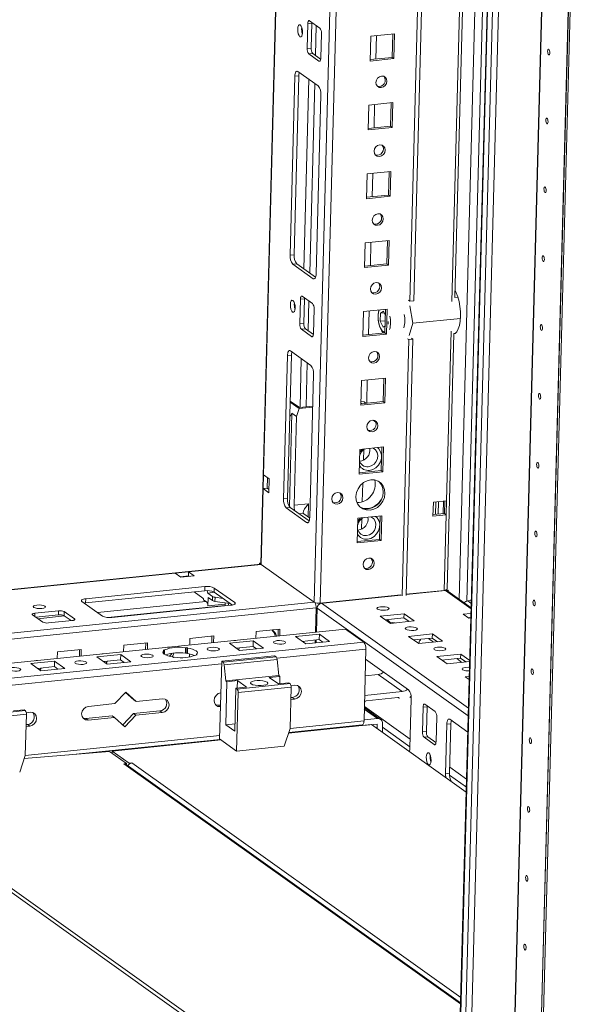
# Model space of a CAD drawing. Units: millimetres. Extents: x 54 to 5100, y -2 to 3779.
# Drawn here: x 3698 to 3897, y 1035 to 1376 of the extents above; entities that cross this region are included whole.
import ezdxf

# ---------------------------------------------------------------- set-up
doc = ezdxf.new("R2010")
doc.units = ezdxf.units.MM

msp = doc.modelspace()

# ---------------------------------------------------------------- linework, layer by layer
at = {"color": 7, "linetype": 'Continuous', "lineweight": 15}
for p, q in [((3823.727, 2756.216), (3781.966, 1187.418)), ((3895.74, 2704.113), (3847.432, 889.401)), ((3875.472, 882.792), (3923.789, 2697.844)), ((3923.793, 2697.841), (3875.476, 882.79)), ((3924.384, 2697.42), (3876.067, 882.369)), ((3833.714, 1278.55), (3847.98, 1814.468)), ((3849.358, 1814.608), (3835.092, 1278.691)), ((3798.047, 1366.16), (3798.276, 1374.758)), ((3798.276, 1374.758), (3799.654, 1374.898)), ((3798.904, 1375.77), (3802.446, 1373.246)), ((3799.654, 1374.898), (3799.425, 1366.301)), ((3802.999, 1371.393), (3802.77, 1362.795)), ((3819.899, 1361.816), (3820.128, 1370.414)), ((3820.128, 1370.414), (3828.399, 1371.257)), ((3821.895, 1362.501), (3822.111, 1370.616)), ((3827.579, 1363.08), (3827.795, 1371.196)), ((3828.399, 1371.257), (3828.17, 1362.659)), ((3799.425, 1366.301), (3798.047, 1366.16)), ((3798.599, 1364.307), (3799.978, 1364.447)), ((3802.141, 1361.783), (3798.599, 1364.307)), ((3799.978, 1364.447), (3802.745, 1362.475)), ((3828.17, 1362.659), (3819.899, 1361.816)), ((3819.912, 1362.299), (3827.579, 1363.08)), ((3828.17, 1362.659), (3827.579, 1363.08)), ((3792.128, 1294.452), (3793.781, 1356.546)), ((3795.159, 1356.686), (3793.506, 1294.593)), ((3793.781, 1356.546), (3795.159, 1356.686)), ((3794.828, 1358.233), (3801.912, 1353.185)), ((3802.833, 1350.096), (3801.18, 1288.002)), ((3819.264, 1337.934), (3819.492, 1346.532)), ((3819.492, 1346.532), (3827.763, 1347.375)), ((3821.259, 1338.618), (3821.475, 1346.734)), ((3826.944, 1339.198), (3827.16, 1347.313)), ((3827.763, 1347.375), (3827.534, 1338.777)), ((3827.534, 1338.777), (3819.264, 1337.934)), ((3819.276, 1338.416), (3826.944, 1339.198)), ((3827.534, 1338.777), (3826.944, 1339.198)), ((3818.628, 1314.052), (3818.857, 1322.649)), ((3818.857, 1322.649), (3827.127, 1323.493)), ((3820.623, 1314.736), (3820.839, 1322.852)), ((3826.308, 1315.316), (3826.524, 1323.431)), ((3827.127, 1323.493), (3826.898, 1314.895)), ((3826.898, 1314.895), (3818.628, 1314.052)), ((3818.641, 1314.534), (3826.308, 1315.316)), ((3826.898, 1314.895), (3826.308, 1315.316)), ((3817.992, 1290.17), (3818.221, 1298.767)), ((3818.221, 1298.767), (3826.491, 1299.61)), ((3819.988, 1290.854), (3820.204, 1298.969)), ((3825.672, 1291.433), (3825.888, 1299.549)), ((3826.491, 1299.61), (3826.263, 1291.013)), ((3792.128, 1294.452), (3793.506, 1294.593)), ((3793.048, 1291.363), (3794.426, 1291.503)), ((3800.132, 1286.315), (3793.048, 1291.363)), ((3794.426, 1291.503), (3800.991, 1286.826)), ((3826.263, 1291.013), (3817.992, 1290.17)), ((3818.005, 1290.652), (3825.672, 1291.433)), ((3826.263, 1291.013), (3825.672, 1291.433)), ((3795.504, 1270.631), (3795.733, 1279.229)), ((3795.733, 1279.229), (3797.111, 1279.369)), ((3796.361, 1280.241), (3799.903, 1277.717)), ((3797.111, 1279.369), (3796.882, 1270.772)), ((3833.271, 1278.866), (3833.714, 1278.55)), ((3833.714, 1278.55), (3835.092, 1278.691)), ((3800.456, 1275.864), (3800.227, 1267.266)), ((3817.356, 1266.287), (3817.585, 1274.885)), ((3817.585, 1274.885), (3825.856, 1275.728)), ((3819.352, 1266.972), (3819.568, 1275.087)), ((3823.441, 1271.545), (3823.515, 1274.314)), ((3823.515, 1274.314), (3824.54, 1274.994)), ((3823.515, 1274.314), (3824.791, 1274.444)), ((3824.54, 1274.994), (3825.196, 1273.553)), ((3825.036, 1267.551), (3825.252, 1275.667)), ((3825.856, 1275.728), (3825.627, 1267.13)), ((3796.882, 1270.772), (3795.504, 1270.631)), ((3823.441, 1271.545), (3825.147, 1271.719)), ((3824.392, 1269.457), (3823.441, 1271.545)), ((3796.056, 1268.778), (3797.435, 1268.918)), ((3799.598, 1266.254), (3796.056, 1268.778)), ((3797.435, 1268.918), (3800.202, 1266.946)), ((3825.627, 1267.13), (3817.356, 1266.287)), ((3817.369, 1266.77), (3825.036, 1267.551)), ((3825.1, 1269.926), (3824.392, 1269.457)), ((3825.627, 1267.13), (3825.036, 1267.551)), ((3830.993, 1176.334), (3833.358, 1265.176)), ((3834.736, 1265.317), (3832.371, 1176.475)), ((3833.358, 1265.176), (3832.915, 1265.492)), ((3833.358, 1265.176), (3834.736, 1265.317)), ((3834.293, 1265.632), (3834.736, 1265.317)), ((3792.247, 1261.271), (3799.331, 1256.223)), ((3789.877, 1209.909), (3791.2, 1259.584)), ((3792.578, 1259.724), (3791.2, 1259.584)), ((3792.578, 1259.724), (3791.256, 1210.049)), ((3800.252, 1253.134), (3798.929, 1203.459)), ((3816.721, 1242.405), (3816.949, 1251.003)), ((3816.949, 1251.003), (3825.22, 1251.846)), ((3818.716, 1243.089), (3818.932, 1251.205)), ((3824.401, 1243.669), (3824.617, 1251.784)), ((3825.22, 1251.846), (3824.991, 1243.248)), ((3792.147, 1243.521), (3795.323, 1241.257)), ((3795.389, 1241.585), (3792.156, 1243.888)), ((3824.991, 1243.248), (3816.721, 1242.405)), ((3816.733, 1242.887), (3824.401, 1243.669)), ((3817.837, 1243.552), (3816.755, 1243.706)), ((3818.516, 1243.069), (3817.837, 1243.552)), ((3824.991, 1243.248), (3824.401, 1243.669)), ((3795.323, 1241.257), (3794.334, 1238.539)), ((3799.948, 1241.729), (3795.323, 1241.257)), ((3799.957, 1242.05), (3795.389, 1241.585)), ((3791.897, 1207.26), (3792.76, 1239.661)), ((3792.76, 1239.661), (3792.009, 1238.336)), ((3792.76, 1239.661), (3794.334, 1238.539)), ((3794.334, 1238.539), (3793.514, 1207.729)), ((3820.977, 1237.198), (3821.859, 1236.57)), ((3816.085, 1218.523), (3816.314, 1227.12)), ((3816.314, 1227.12), (3824.584, 1227.964)), ((3823.765, 1219.787), (3823.981, 1227.902)), ((3824.584, 1227.964), (3824.355, 1219.366)), ((3824.355, 1219.366), (3816.085, 1218.523)), ((3816.098, 1219.005), (3823.765, 1219.787)), ((3824.355, 1219.366), (3823.765, 1219.787)), ((3782.794, 1213.496), (3782.921, 1218.272)), ((3782.921, 1218.272), (3784.889, 1216.87)), ((3784.173, 1213.636), (3784.27, 1217.311)), ((3784.889, 1216.87), (3784.762, 1212.094)), ((3782.095, 1187.225), (3782.794, 1213.496)), ((3784.173, 1213.636), (3782.794, 1213.496)), ((3784.762, 1212.094), (3782.794, 1213.496)), ((3784.173, 1213.636), (3784.791, 1213.195)), ((3789.877, 1209.909), (3791.256, 1210.049)), ((3806.615, 1210.281), (3806.596, 1209.589)), ((3809.848, 1211.234), (3809.822, 1210.256)), ((3841.852, 1208.764), (3846.447, 1209.233)), ((3845.332, 1209.119), (3845.218, 1204.825)), ((3845.844, 1209.171), (3845.729, 1204.877)), ((3846.447, 1209.233), (3846.32, 1204.456)), ((3790.798, 1206.82), (3792.176, 1206.96)), ((3797.882, 1201.772), (3790.798, 1206.82)), ((3792.176, 1206.96), (3798.74, 1202.283)), ((3793.514, 1207.729), (3798.568, 1208.244)), ((3841.725, 1203.988), (3841.852, 1208.764)), ((3842.719, 1208.853), (3842.605, 1204.558)), ((3843.524, 1204.652), (3843.638, 1208.946)), ((3796.928, 1204.733), (3798.923, 1203.312)), ((3815.449, 1194.641), (3815.678, 1203.238)), ((3815.678, 1203.238), (3823.948, 1204.081)), ((3823.129, 1195.904), (3823.345, 1204.02)), ((3823.948, 1204.081), (3823.72, 1195.484)), ((3846.32, 1204.456), (3841.725, 1203.988)), ((3841.738, 1204.47), (3845.729, 1204.877)), ((3846.32, 1204.456), (3845.62, 1178.186)), ((3845.729, 1204.877), (3846.32, 1204.456)), ((3823.72, 1195.484), (3815.449, 1194.641)), ((3815.462, 1195.123), (3823.129, 1195.904)), ((3823.72, 1195.484), (3823.129, 1195.904)), ((3781.963, 1187.296), (3538.376, 1162.466)), ((3781.525, 1187.251), (3781.536, 1187.681)), ((3781.974, 1187.726), (3781.536, 1187.681)), ((3781.536, 1187.681), (3781.972, 1187.371)), ((3782.016, 1187.295), (3781.963, 1187.296)), ((3782.095, 1187.225), (3800.514, 1174.101)), ((3549.214, 1163.487), (3752.301, 1184.188)), ((3752.301, 1184.188), (3756.895, 1184.657)), ((3754.268, 1182.786), (3752.301, 1184.188)), ((3754.055, 1182.938), (3756.857, 1183.224)), ((3758.863, 1183.254), (3754.268, 1182.786)), ((3756.857, 1183.224), (3756.895, 1184.657)), ((3757.07, 1183.072), (3756.857, 1183.224)), ((3756.895, 1184.657), (3758.863, 1183.254)), ((3721.209, 1175.281), (3762.562, 1179.496)), ((3762.524, 1178.063), (3762.562, 1179.496)), ((3765.843, 1179.029), (3765.805, 1177.596)), ((3765.843, 1179.029), (3772.927, 1173.981)), ((3832.378, 1176.756), (3847.189, 1178.266)), ((3762.524, 1178.063), (3721.171, 1173.848)), ((3721.209, 1175.281), (3721.171, 1173.848)), ((3758.892, 1177.693), (3761.898, 1175.551)), ((3762.082, 1174.933), (3763.263, 1174.092)), ((3763.548, 1177.295), (3763.308, 1178.101)), ((3763.548, 1177.295), (3765.892, 1177.534)), ((3765.262, 1176.074), (3763.548, 1177.295)), ((3763.631, 1172.856), (3763.707, 1175.722)), ((3763.707, 1175.722), (3765.224, 1174.641)), ((3765.224, 1174.641), (3765.262, 1176.074)), ((3772.094, 1173.115), (3765.805, 1177.596)), ((3766.068, 1174.382), (3766.106, 1175.815)), ((3768.827, 1175.443), (3766.106, 1175.815)), ((3802.614, 1173.802), (3830.55, 1176.65)), ((3803.013, 1173.763), (3830.648, 1176.579)), ((3803.611, 1173.823), (3830.648, 1176.579)), ((3832.378, 1176.756), (3846.02, 1178.146)), ((3832.381, 1176.836), (3845.62, 1178.186)), ((3854.96, 1172.183), (3846.908, 1177.921)), ((3726.98, 1169.298), (3719.896, 1174.346)), ((3771.614, 1173.046), (3730.261, 1168.831)), ((3763.631, 1172.856), (3769.65, 1173.47)), ((3766.068, 1174.382), (3771.325, 1173.663)), ((3769.65, 1173.47), (3769.633, 1172.844)), ((3769.661, 1173.891), (3769.65, 1173.47)), ((3800.95, 1163.693), (3801.174, 1172.131)), ((3801.28, 1163.726), (3801.502, 1172.084)), ((3803.283, 1173.87), (3803.611, 1173.823)), ((3853.786, 1174.575), (3855.027, 1174.701)), ((3706.304, 1167.19), (3702.762, 1169.714)), ((3703.55, 1170.275), (3711.82, 1171.118)), ((3711.782, 1169.685), (3703.926, 1168.885)), ((3711.82, 1171.118), (3711.782, 1169.685)), ((3713.789, 1170.838), (3713.751, 1169.405)), ((3716.129, 1167.711), (3713.751, 1169.405)), ((3713.789, 1170.838), (3717.331, 1168.314)), ((3831.666, 1170.112), (3823.395, 1169.269)), ((3823.395, 1169.269), (3826.938, 1166.745)), ((3831.628, 1168.679), (3825.15, 1168.019)), ((3826.133, 1167.765), (3825.802, 1168.085)), ((3831.628, 1168.679), (3831.666, 1170.112)), ((3833.415, 1167.405), (3831.628, 1168.679)), ((3835.208, 1167.588), (3831.666, 1170.112)), ((3854.908, 1170.237), (3852.248, 1169.966)), ((3852.248, 1169.966), (3854.216, 1168.564)), ((3854.87, 1168.804), (3854.003, 1168.716)), ((3854.467, 1168.646), (3854.147, 1168.613)), ((3854.216, 1168.564), (3854.865, 1168.63)), ((3854.467, 1168.646), (3854.323, 1168.748)), ((3854.618, 1168.605), (3854.467, 1168.646)), ((3553.197, 1138.438), (3811.42, 1164.76)), ((3716.543, 1167.753), (3708.273, 1166.91)), ((3780.335, 1163.909), (3788.606, 1164.752)), ((3787.941, 1162.367), (3788.003, 1164.691)), ((3788.606, 1164.752), (3788.544, 1162.428)), ((3811.42, 1164.76), (3817.713, 1160.276)), ((3826.122, 1167.326), (3826.133, 1167.765)), ((3826.783, 1167.19), (3826.133, 1167.765)), ((3828.626, 1166.917), (3826.783, 1167.19)), ((3826.938, 1166.745), (3835.208, 1167.588)), ((3757.3, 1159.243), (3757.362, 1161.568)), ((3757.362, 1161.568), (3765.632, 1162.411)), ((3764.967, 1160.025), (3765.029, 1162.349)), ((3765.632, 1162.411), (3765.57, 1160.086)), ((3780.273, 1161.585), (3780.335, 1163.909)), ((3794.025, 1162.185), (3802.295, 1163.029)), ((3797.567, 1159.662), (3794.025, 1162.185)), ((3802.295, 1163.029), (3802.245, 1161.118)), ((3802.295, 1163.029), (3805.838, 1160.505)), ((3841.505, 1163.101), (3833.235, 1162.258)), ((3833.235, 1162.258), (3836.777, 1159.734)), ((3841.467, 1161.668), (3834.989, 1161.008)), ((3837.429, 1160.91), (3837.439, 1161.257)), ((3841.467, 1161.668), (3841.505, 1163.101)), ((3843.255, 1160.394), (3841.467, 1161.668)), ((3845.047, 1160.577), (3841.505, 1163.101)), ((3817.713, 1160.276), (3559.49, 1133.954)), ((3711.415, 1156.884), (3719.685, 1157.727)), ((3719.685, 1157.727), (3719.623, 1155.403)), ((3734.326, 1156.901), (3734.388, 1159.226)), ((3734.388, 1159.226), (3742.659, 1160.069)), ((3741.994, 1157.683), (3742.055, 1160.007)), ((3742.659, 1160.069), (3742.597, 1157.745)), ((3755.86, 1158.295), (3755.809, 1156.385)), ((3755.86, 1158.295), (3756.348, 1158.345)), ((3756.297, 1156.434), (3756.348, 1158.345)), ((3756.348, 1158.345), (3756.557, 1158.196)), ((3756.507, 1156.285), (3756.557, 1158.196)), ((3771.051, 1159.844), (3779.322, 1160.687)), ((3774.593, 1157.32), (3771.051, 1159.844)), ((3773.391, 1158.177), (3779.271, 1158.776)), ((3773.617, 1158.015), (3773.777, 1158.216)), ((3782.864, 1158.163), (3774.593, 1157.32)), ((3779.322, 1160.687), (3779.271, 1158.776)), ((3779.271, 1158.776), (3780.474, 1157.919)), ((3779.322, 1160.687), (3782.864, 1158.163)), ((3780.175, 1157.889), (3780.181, 1158.127)), ((3796.364, 1160.519), (3802.245, 1161.118)), ((3805.838, 1160.505), (3797.567, 1159.662)), ((3800.851, 1159.996), (3800.877, 1160.979)), ((3801.182, 1160.03), (3801.208, 1161.012)), ((3802.245, 1161.118), (3803.447, 1160.261)), ((3817.792, 1132.974), (3818.453, 1157.792)), ((3835.141, 1161.023), (3835.138, 1160.901)), ((3836.777, 1159.734), (3845.047, 1160.577)), ((3836.94, 1159.75), (3836.957, 1160.386)), ((3711.353, 1154.56), (3711.415, 1156.884)), ((3719.02, 1155.341), (3719.082, 1157.666)), ((3725.104, 1155.16), (3733.375, 1156.003)), ((3728.646, 1152.636), (3725.104, 1155.16)), ((3733.375, 1156.003), (3733.324, 1154.093)), ((3733.375, 1156.003), (3736.917, 1153.479)), ((3748.078, 1157.502), (3748.566, 1157.552)), ((3748.287, 1157.353), (3748.078, 1157.502)), ((3748.287, 1157.353), (3748.258, 1156.274)), ((3748.526, 1156.061), (3748.566, 1157.552)), ((3751.62, 1154.978), (3751.411, 1155.127)), ((3752.108, 1155.028), (3751.62, 1154.978)), ((3756.297, 1156.434), (3755.809, 1156.385)), ((3756.507, 1156.285), (3756.297, 1156.434)), ((3757.189, 1155.089), (3757.218, 1156.15)), ((3759.89, 1155.821), (3759.402, 1155.771)), ((3759.681, 1155.97), (3759.677, 1155.799)), ((3759.681, 1155.97), (3759.89, 1155.821)), ((3786.775, 1155.525), (3768.396, 1153.652)), ((3787.279, 1155.166), (3768.9, 1153.293)), ((3786.775, 1155.525), (3787.279, 1155.166)), ((3833.232, 1143.732), (3818.361, 1154.329)), ((3851.344, 1156.09), (3843.074, 1155.247)), ((3843.074, 1155.247), (3846.616, 1152.723)), ((3851.306, 1154.657), (3844.828, 1153.997)), ((3851.306, 1154.657), (3851.344, 1156.09)), ((3853.094, 1153.383), (3851.306, 1154.657)), ((3854.472, 1153.861), (3851.344, 1156.09)), ((3702.131, 1152.818), (3710.401, 1153.661)), ((3705.673, 1150.294), (3702.131, 1152.818)), ((3704.47, 1151.151), (3710.35, 1151.751)), ((3704.697, 1150.99), (3704.856, 1151.191)), ((3713.943, 1151.137), (3705.673, 1150.294)), ((3710.401, 1153.661), (3710.35, 1151.751)), ((3710.35, 1151.751), (3711.553, 1150.894)), ((3710.401, 1153.661), (3713.943, 1151.137)), ((3711.254, 1150.863), (3711.261, 1151.102)), ((3727.444, 1153.493), (3733.324, 1154.093)), ((3727.67, 1153.332), (3727.83, 1153.532)), ((3736.917, 1153.479), (3728.646, 1152.636)), ((3733.324, 1154.093), (3734.527, 1153.235)), ((3734.228, 1153.205), (3734.234, 1153.444)), ((3768.396, 1153.652), (3767.678, 1126.665)), ((3768.396, 1153.652), (3768.9, 1153.293)), ((3769.256, 1152.374), (3787.635, 1154.247)), ((3769.256, 1152.374), (3769.818, 1146.798)), ((3787.635, 1154.247), (3788.197, 1148.672)), ((3846.616, 1152.723), (3854.463, 1153.523)), ((3788.197, 1148.672), (3769.818, 1146.798)), ((3784.915, 1148.017), (3788.59, 1148.391)), ((3788.063, 1145.773), (3784.915, 1148.017)), ((3788.197, 1148.672), (3788.59, 1148.391)), ((3788.59, 1148.391), (3788.522, 1145.82)), ((3822.655, 1149.052), (3818.208, 1148.598)), ((3830.999, 1143.106), (3822.655, 1149.052)), ((3854.326, 1148.38), (3852.913, 1148.236)), ((3852.913, 1148.236), (3854.296, 1147.25)), ((3770.212, 1146.518), (3769.815, 1131.615)), ((3770.212, 1146.518), (3769.818, 1146.798)), ((3770.212, 1146.518), (3773.887, 1146.892)), ((3772.963, 1129.372), (3773.36, 1144.274)), ((3777.036, 1144.649), (3773.36, 1144.274)), ((3773.754, 1143.994), (3773.36, 1144.274)), ((3792.133, 1145.867), (3773.754, 1143.994)), ((3773.887, 1146.892), (3773.819, 1144.321)), ((3777.036, 1144.649), (3773.887, 1146.892)), ((3774.122, 1142.758), (3792.501, 1144.632)), ((3791.739, 1146.148), (3788.063, 1145.773)), ((3791.739, 1146.148), (3792.133, 1145.867)), ((3792.501, 1144.632), (3792.119, 1130.302)), ((3792.46, 1145.149), (3793.834, 1145.289)), ((3731.346, 1138.919), (3735.117, 1142.876)), ((3737.911, 1140.229), (3735.043, 1142.798)), ((3735.117, 1142.876), (3738.698, 1139.668)), ((3774.122, 1142.758), (3773.581, 1122.458)), ((3792.405, 1141.021), (3792.92, 1141.073)), ((3793.707, 1140.512), (3792.92, 1141.073)), ((3830.999, 1143.106), (3818.027, 1141.784)), ((3818.542, 1139.931), (3829.569, 1141.055)), ((3833.729, 1141.04), (3834.118, 1141.472)), ((3722.157, 1137.982), (3731.346, 1138.919)), ((3738.698, 1139.668), (3737.911, 1140.229)), ((3738.698, 1139.668), (3747.887, 1140.605)), ((3767.19, 1138.45), (3767.994, 1138.532)), ((3767.19, 1138.45), (3767.977, 1137.889)), ((3793.707, 1140.512), (3792.387, 1140.378)), ((3823.559, 1133.476), (3817.913, 1137.499)), ((3833.694, 1123.448), (3834.152, 1140.643)), ((3838.284, 1137.698), (3838.056, 1129.101)), ((3838.284, 1137.698), (3839.663, 1137.839)), ((3842.455, 1136.187), (3838.913, 1138.711)), ((3839.663, 1137.839), (3839.434, 1129.241)), ((3700.238, 1136.5), (3681.859, 1134.627)), ((3682.228, 1133.391), (3700.606, 1135.264)), ((3699.845, 1136.78), (3696.169, 1136.406)), ((3699.845, 1136.78), (3700.238, 1136.5)), ((3700.606, 1135.264), (3700.225, 1120.935)), ((3700.566, 1135.781), (3701.94, 1135.921)), ((3721.242, 1133.767), (3730.432, 1134.703)), ((3731.219, 1134.142), (3722.03, 1133.206)), ((3731.219, 1134.142), (3730.432, 1134.703)), ((3734.799, 1130.935), (3731.219, 1134.142)), ((3734.086, 1131.574), (3737.783, 1135.453)), ((3738.571, 1134.892), (3734.799, 1130.935)), ((3737.783, 1135.453), (3746.973, 1136.389)), ((3738.571, 1134.892), (3737.783, 1135.453)), ((3747.76, 1135.829), (3738.571, 1134.892)), ((3747.76, 1135.829), (3746.973, 1136.389)), ((3842.778, 1125.736), (3843.007, 1134.333)), ((3701.813, 1131.145), (3700.493, 1131.01)), ((3700.51, 1131.653), (3701.026, 1131.706)), ((3701.813, 1131.145), (3701.026, 1131.706)), ((3721.242, 1133.767), (3722.03, 1133.206)), ((3773.032, 1131.943), (3769.815, 1131.615)), ((3769.815, 1131.615), (3772.963, 1129.372)), ((3791.601, 1128.705), (3820.442, 1131.645)), ((3791.676, 1128.935), (3817.205, 1131.538)), ((3813.817, 1131.192), (3814.09, 1130.997)), ((3815.195, 1131.333), (3815.469, 1131.138)), ((3817.089, 1131.526), (3817.357, 1131.335)), ((3817.357, 1131.335), (3822.393, 1131.848)), ((3817.364, 1131.6), (3817.357, 1131.335)), ((3817.801, 1133.285), (3822.443, 1133.759)), ((3818.978, 1131.5), (3818.984, 1131.496)), ((3820.357, 1131.641), (3820.362, 1131.637)), ((3820.442, 1131.645), (3853.258, 1108.261)), ((3822.36, 1130.278), (3822.402, 1131.84)), ((3824.159, 1128.996), (3824.239, 1132.027)), ((3846.549, 1131.809), (3846.092, 1114.614)), ((3847.928, 1131.95), (3846.549, 1131.809)), ((3847.928, 1131.95), (3847.47, 1114.755)), ((3853.812, 1129.068), (3847.597, 1133.496)), ((3790.122, 1124.144), (3792.119, 1130.302)), ((3838.056, 1129.101), (3839.434, 1129.241)), ((3838.608, 1127.247), (3839.986, 1127.388)), ((3838.608, 1127.247), (3842.15, 1124.723)), ((3839.986, 1127.388), (3842.754, 1125.416)), ((3715.642, 1121.185), (3767.894, 1126.511)), ((3730.385, 1122.465), (3768.167, 1126.316)), ((3767.678, 1126.665), (3773.581, 1122.458)), ((3773.581, 1122.458), (3790.122, 1124.144)), ((3698.357, 1115.175), (3700.225, 1120.935)), ((3699.874, 1119.852), (3729.489, 1122.355)), ((3729.489, 1122.355), (3735.393, 1118.148)), ((3730.385, 1122.465), (3730.366, 1121.731)), ((3736.289, 1118.258), (3730.385, 1122.465)), ((3735.393, 1118.148), (3734.465, 1118.07)), ((3851.313, 1035.176), (3735.28, 1117.855)), ((3735.393, 1118.148), (3735.377, 1117.786)), ((3736.279, 1117.888), (3736.289, 1118.258)), ((3737.217, 1118.353), (3736.289, 1118.258)), ((3849.448, 965.14), (3639.487, 1114.748)), ((3846.092, 1114.614), (3847.47, 1114.755)), ((3849.41, 963.689), (3639.426, 1113.313))]:
    msp.add_line(p, q, dxfattribs=at)
at = {"color": 8, "linetype": 'Continuous', "lineweight": 15}
for p, q in [((3782.921, 1218.272), (3823.859, 2756.122)), ((3842.278, 2742.997), (3800.514, 1174.101)), ((3802.614, 1173.802), (3844.347, 2741.523)), ((3853.484, 1174.518), (3894.251, 2705.964)), ((3847.561, 889.208), (3895.872, 2704.019)), ((3862.646, 1817.772), (3848.289, 1278.417)), ((3865.77, 1508.458), (3852.331, 1003.603)), ((3854.471, 1004.822), (3867.837, 1506.895)), ((3882.355, 1491.112), (3869.589, 1011.582)), ((3882.509, 1491.947), (3869.72, 1011.55)), ((3800.938, 1363.763), (3801.214, 1374.125)), ((3802.141, 1361.783), (3802.506, 1361.82)), ((3796.86, 1289.769), (3798.611, 1355.538)), ((3798.929, 1288.295), (3800.68, 1354.064)), ((3800.132, 1286.315), (3800.74, 1286.377)), ((3798.395, 1268.234), (3798.671, 1278.596)), ((3825.172, 1275.658), (3825.249, 1275.535)), ((3848.013, 1268.057), (3846.447, 1209.233)), ((3799.598, 1266.254), (3799.963, 1266.291)), ((3795.578, 1241.604), (3796.03, 1258.576)), ((3797.692, 1241.819), (3798.098, 1257.102)), ((3817.684, 1227.046), (3817.585, 1223.337)), ((3784.321, 1217.275), (3784.223, 1213.6)), ((3817.375, 1215.423), (3817.202, 1208.928)), ((3798.568, 1208.244), (3798.446, 1203.652)), ((3796.77, 1204.877), (3795.308, 1204.728)), ((3817.048, 1203.164), (3816.95, 1199.455)), ((3797.882, 1201.772), (3798.49, 1201.834)), ((3756.895, 1184.657), (3782.095, 1187.225)), ((3756.935, 1183.168), (3754.133, 1182.883)), ((3846.02, 1178.146), (3854.949, 1171.784)), ((3800.514, 1174.101), (3537.974, 1147.339)), ((3539.069, 1145.413), (3801.174, 1172.131)), ((3725.3, 1170.495), (3762.928, 1174.33)), ((3728.834, 1168.818), (3769.637, 1172.977)), ((3772.927, 1173.981), (3772.912, 1173.391)), ((3801.502, 1172.084), (3853.962, 1134.704)), ((3854.034, 1137.408), (3803.013, 1173.763)), ((3855, 1173.71), (3853.786, 1174.575)), ((3703.521, 1169.173), (3703.55, 1170.275)), ((3704.624, 1168.387), (3713.859, 1169.328)), ((3717.331, 1168.314), (3717.322, 1167.96)), ((3840.15, 1161.534), (3841.938, 1160.26)), ((3787.562, 1154.643), (3818.453, 1157.792)), ((3849.989, 1154.523), (3851.777, 1153.249)), ((3695.668, 1145.276), (3768.371, 1152.687)), ((3833.779, 1126.642), (3817.924, 1137.939)), ((3822.443, 1133.759), (3817.899, 1136.997)), ((3817.792, 1132.974), (3792.121, 1130.357)), ((3822.402, 1131.84), (3822.39, 1131.848)), ((3833.707, 1123.938), (3824.204, 1130.71)), ((3767.71, 1127.868), (3700.226, 1120.989)), ((3842.15, 1124.723), (3842.515, 1124.76)), ((3734.465, 1118.07), (3851.303, 1034.817)), ((3851.362, 1037.019), (3737.217, 1118.353)), ((3853.376, 1112.678), (3847.526, 1116.847)), ((3853.304, 1109.975), (3847.487, 1114.12))]:
    msp.add_line(p, q, dxfattribs=at)
at = {"color": 6, "linetype": 'Continuous', "lineweight": 15}
for p, q in [((3891.665, 2707.806), (3850.865, 1175.101)), ((3849.286, 1279.853), (3863.602, 1817.649)), ((3849.347, 1282.157), (3849.402, 1282.163)), ((3850.373, 1279.856), (3849.235, 1279.74)), ((3833.677, 1276.928), (3834.772, 1270.87)), ((3834.772, 1270.87), (3833.402, 1266.568)), ((3851.242, 1272.549), (3834.772, 1270.87)), ((3846.59, 1178.592), (3848.952, 1267.326)), ((3848.904, 1267.321), (3849.456, 1267.377))]:
    msp.add_line(p, q, dxfattribs=at)
at = {"color": 7, "linetype": 'Continuous', "lineweight": 15, "flags": 128}
for points in [[(3794.767, 1372.878), (3794.851, 1373.609), (3795.05, 1374.139), (3795.333, 1374.385), (3795.657, 1374.312), (3795.973, 1373.929), (3796.233, 1373.296), (3796.397, 1372.508), (3796.44, 1371.686), (3796.355, 1370.955), (3796.156, 1370.425), (3795.873, 1370.178), (3795.549, 1370.252), (3795.233, 1370.635), (3794.974, 1371.268), (3794.81, 1372.056), (3794.767, 1372.878)], [(3798.276, 1374.758), (3798.295, 1375.029), (3798.335, 1375.274), (3798.397, 1375.483), (3798.476, 1375.648), (3798.57, 1375.762), (3798.676, 1375.822), (3798.788, 1375.825), (3798.904, 1375.77)], [(3799.679, 1375.218), (3799.673, 1375.17), (3799.654, 1374.898)], [(3802.77, 1362.795), (3802.751, 1362.524), (3802.71, 1362.279), (3802.649, 1362.07), (3802.57, 1361.905), (3802.476, 1361.791), (3802.37, 1361.731), (3802.257, 1361.728), (3802.141, 1361.783)], [(3881.501, 1365.202), (3881.54, 1365.546), (3881.634, 1365.795), (3881.767, 1365.912), (3881.92, 1365.877), (3882.068, 1365.697), (3882.191, 1365.399), (3882.268, 1365.028), (3882.288, 1364.641), (3882.248, 1364.297), (3882.155, 1364.048), (3882.021, 1363.932), (3881.869, 1363.966), (3881.72, 1364.146), (3881.598, 1364.444), (3881.521, 1364.815), (3881.501, 1365.202)], [(3793.781, 1356.546), (3793.812, 1356.998), (3793.88, 1357.406), (3793.982, 1357.755), (3794.114, 1358.029), (3794.271, 1358.22), (3794.447, 1358.32), (3794.635, 1358.324), (3794.828, 1358.233)], [(3823.884, 1356.602), (3824.619, 1356.524), (3825.233, 1356.153), (3825.634, 1355.545), (3825.761, 1354.792), (3825.594, 1354.01), (3825.158, 1353.316), (3824.52, 1352.817), (3823.778, 1352.589), (3823.043, 1352.667), (3822.429, 1353.038), (3822.028, 1353.646), (3821.901, 1354.399), (3822.069, 1355.182), (3822.504, 1355.875), (3823.142, 1356.374), (3823.884, 1356.602)], [(3880.865, 1341.32), (3880.905, 1341.664), (3880.998, 1341.913), (3881.131, 1342.029), (3881.284, 1341.995), (3881.433, 1341.815), (3881.555, 1341.517), (3881.632, 1341.146), (3881.652, 1340.759), (3881.612, 1340.415), (3881.519, 1340.166), (3881.386, 1340.049), (3881.233, 1340.084), (3881.084, 1340.264), (3880.962, 1340.562), (3880.885, 1340.933), (3880.865, 1341.32)], [(3823.249, 1332.719), (3823.983, 1332.642), (3824.598, 1332.271), (3824.999, 1331.663), (3825.125, 1330.91), (3824.958, 1330.127), (3824.522, 1329.434), (3823.884, 1328.935), (3823.142, 1328.707), (3822.408, 1328.785), (3821.793, 1329.156), (3821.392, 1329.764), (3821.266, 1330.517), (3821.433, 1331.299), (3821.869, 1331.993), (3822.506, 1332.491), (3823.249, 1332.719)], [(3880.229, 1317.438), (3880.269, 1317.782), (3880.362, 1318.031), (3880.496, 1318.147), (3880.648, 1318.112), (3880.797, 1317.932), (3880.919, 1317.634), (3880.996, 1317.264), (3881.016, 1316.877), (3880.977, 1316.532), (3880.883, 1316.283), (3880.75, 1316.167), (3880.597, 1316.202), (3880.449, 1316.382), (3880.326, 1316.68), (3880.249, 1317.051), (3880.229, 1317.438)], [(3822.613, 1308.837), (3823.347, 1308.76), (3823.962, 1308.389), (3824.363, 1307.781), (3824.489, 1307.028), (3824.322, 1306.245), (3823.886, 1305.552), (3823.249, 1305.053), (3822.506, 1304.825), (3821.772, 1304.902), (3821.157, 1305.273), (3820.756, 1305.882), (3820.63, 1306.634), (3820.797, 1307.417), (3821.233, 1308.111), (3821.87, 1308.609), (3822.613, 1308.837)], [(3879.593, 1293.555), (3879.633, 1293.9), (3879.727, 1294.149), (3879.86, 1294.265), (3880.012, 1294.23), (3880.161, 1294.05), (3880.283, 1293.752), (3880.36, 1293.381), (3880.381, 1292.994), (3880.341, 1292.65), (3880.247, 1292.401), (3880.114, 1292.285), (3879.962, 1292.32), (3879.813, 1292.5), (3879.691, 1292.798), (3879.614, 1293.168), (3879.593, 1293.555)], [(3801.18, 1288.002), (3801.149, 1287.55), (3801.081, 1287.141), (3800.979, 1286.793), (3800.847, 1286.519), (3800.69, 1286.328), (3800.514, 1286.228), (3800.326, 1286.224), (3800.132, 1286.315)], [(3821.977, 1284.955), (3822.712, 1284.878), (3823.326, 1284.506), (3823.727, 1283.898), (3823.854, 1283.146), (3823.686, 1282.363), (3823.251, 1281.669), (3822.613, 1281.171), (3821.87, 1280.943), (3821.136, 1281.02), (3820.522, 1281.391), (3820.121, 1281.999), (3819.994, 1282.752), (3820.161, 1283.535), (3820.597, 1284.228), (3821.235, 1284.727), (3821.977, 1284.955)], [(3792.224, 1277.349), (3792.308, 1278.08), (3792.507, 1278.61), (3792.79, 1278.856), (3793.114, 1278.783), (3793.43, 1278.4), (3793.69, 1277.767), (3793.854, 1276.979), (3793.897, 1276.157), (3793.812, 1275.426), (3793.613, 1274.896), (3793.33, 1274.649), (3793.006, 1274.723), (3792.69, 1275.106), (3792.431, 1275.739), (3792.267, 1276.527), (3792.224, 1277.349)], [(3795.733, 1279.229), (3795.752, 1279.5), (3795.792, 1279.745), (3795.854, 1279.954), (3795.933, 1280.119), (3796.027, 1280.233), (3796.133, 1280.293), (3796.245, 1280.296), (3796.361, 1280.241)], [(3797.136, 1279.689), (3797.13, 1279.641), (3797.111, 1279.369)], [(3800.227, 1267.266), (3800.208, 1266.995), (3800.167, 1266.75), (3800.106, 1266.541), (3800.027, 1266.376), (3799.933, 1266.262), (3799.827, 1266.202), (3799.714, 1266.199), (3799.598, 1266.254)], [(3878.958, 1269.673), (3878.997, 1270.017), (3879.091, 1270.266), (3879.224, 1270.383), (3879.377, 1270.348), (3879.525, 1270.168), (3879.648, 1269.87), (3879.725, 1269.499), (3879.745, 1269.112), (3879.705, 1268.768), (3879.612, 1268.519), (3879.478, 1268.403), (3879.326, 1268.437), (3879.177, 1268.617), (3879.055, 1268.915), (3878.978, 1269.286), (3878.958, 1269.673)], [(3791.2, 1259.584), (3791.231, 1260.036), (3791.299, 1260.445), (3791.401, 1260.793), (3791.533, 1261.067), (3791.69, 1261.258), (3791.866, 1261.358), (3792.054, 1261.362), (3792.247, 1261.271)], [(3821.342, 1261.073), (3822.076, 1260.995), (3822.69, 1260.624), (3823.091, 1260.016), (3823.218, 1259.263), (3823.051, 1258.481), (3822.615, 1257.787), (3821.977, 1257.288), (3821.235, 1257.06), (3820.5, 1257.138), (3819.886, 1257.509), (3819.485, 1258.117), (3819.358, 1258.87), (3819.526, 1259.653), (3819.961, 1260.346), (3820.599, 1260.845), (3821.342, 1261.073)], [(3878.322, 1245.791), (3878.362, 1246.135), (3878.455, 1246.384), (3878.588, 1246.5), (3878.741, 1246.466), (3878.89, 1246.286), (3879.012, 1245.988), (3879.089, 1245.617), (3879.109, 1245.23), (3879.069, 1244.886), (3878.976, 1244.637), (3878.843, 1244.52), (3878.69, 1244.555), (3878.541, 1244.735), (3878.419, 1245.033), (3878.342, 1245.404), (3878.322, 1245.791)], [(3816.739, 1243.085), (3816.978, 1243.037), (3817.335, 1242.949)], [(3820.706, 1237.19), (3821.44, 1237.113), (3822.055, 1236.742), (3822.456, 1236.134), (3822.582, 1235.381), (3822.415, 1234.598), (3821.979, 1233.905), (3821.342, 1233.406), (3820.599, 1233.178), (3819.865, 1233.256), (3819.25, 1233.627), (3818.849, 1234.235), (3818.723, 1234.988), (3818.89, 1235.77), (3819.326, 1236.464), (3819.963, 1236.962), (3820.706, 1237.19)], [(3817.241, 1227.215), (3816.707, 1226.638), (3816.284, 1226.017)], [(3819.274, 1221.078), (3820.323, 1221.366), (3821.269, 1221.985), (3822.007, 1222.868), (3822.459, 1223.919), (3822.576, 1225.025), (3822.344, 1226.065), (3821.79, 1226.928), (3820.972, 1227.519), (3820.829, 1227.581)], [(3819.642, 1219.843), (3820.812, 1220.136), (3821.896, 1220.753), (3822.807, 1221.645), (3823.471, 1222.739), (3823.834, 1223.947), (3823.866, 1225.171), (3823.566, 1226.311), (3822.957, 1227.275), (3822.45, 1227.746)], [(3877.686, 1221.909), (3877.726, 1222.253), (3877.819, 1222.502), (3877.953, 1222.618), (3878.105, 1222.583), (3878.254, 1222.403), (3878.376, 1222.105), (3878.453, 1221.735), (3878.473, 1221.348), (3878.434, 1221.003), (3878.34, 1220.754), (3878.207, 1220.638), (3878.054, 1220.673), (3877.906, 1220.853), (3877.783, 1221.151), (3877.706, 1221.522), (3877.686, 1221.909)], [(3820.156, 1216.556), (3821.46, 1216.51), (3822.665, 1216.11), (3823.689, 1215.382), (3824.464, 1214.375), (3824.935, 1213.16), (3825.071, 1211.817), (3824.862, 1210.44), (3824.324, 1209.121), (3823.492, 1207.951), (3822.423, 1207.009), (3821.19, 1206.36), (3819.877, 1206.048), (3818.573, 1206.094), (3817.368, 1206.494), (3816.344, 1207.223), (3815.57, 1208.229), (3815.098, 1209.445), (3814.962, 1210.787), (3815.171, 1212.164), (3815.709, 1213.483), (3816.542, 1214.653), (3817.611, 1215.595), (3818.844, 1216.244), (3820.156, 1216.556)], [(3816.539, 1207.046), (3816.778, 1206.915), (3817.983, 1206.514), (3819.286, 1206.469), (3820.599, 1206.781), (3821.832, 1207.43), (3822.901, 1208.372), (3823.733, 1209.542), (3824.272, 1210.861), (3824.48, 1212.238), (3824.344, 1213.58), (3823.873, 1214.796), (3823.099, 1215.802), (3822.904, 1215.979)], [(3808.584, 1212.161), (3809.327, 1212.083), (3809.949, 1211.707), (3810.355, 1211.092), (3810.483, 1210.33), (3810.313, 1209.538), (3809.872, 1208.836), (3809.227, 1208.332), (3808.476, 1208.101), (3807.733, 1208.18), (3807.111, 1208.555), (3806.705, 1209.17), (3806.577, 1209.932), (3806.746, 1210.724), (3807.187, 1211.426), (3807.832, 1211.93), (3808.584, 1212.161)], [(3796.77, 1204.877), (3796.689, 1205.199), (3796.786, 1205.66), (3797.184, 1206.485), (3798.048, 1207.674), (3798.56, 1208.236), (3798.568, 1208.244)], [(3819.09, 1206.609), (3817.723, 1206.649), (3816.849, 1206.88)], [(3798.929, 1203.459), (3798.898, 1203.006), (3798.83, 1202.598), (3798.728, 1202.25), (3798.596, 1201.975), (3798.439, 1201.785), (3798.263, 1201.685), (3798.075, 1201.681), (3797.882, 1201.772)], [(3816.605, 1203.333), (3816.071, 1202.756), (3815.649, 1202.135)], [(3820.193, 1203.698), (3820.337, 1203.636), (3821.154, 1203.045), (3821.709, 1202.183), (3821.94, 1201.143), (3821.824, 1200.037), (3821.371, 1198.985), (3820.633, 1198.103), (3819.688, 1197.484), (3818.639, 1197.196)], [(3819.007, 1195.96), (3820.176, 1196.253), (3821.261, 1196.871), (3822.171, 1197.763), (3822.835, 1198.857), (3823.198, 1200.065), (3823.231, 1201.288), (3822.93, 1202.428), (3822.321, 1203.393), (3821.814, 1203.864)], [(3877.05, 1198.026), (3877.09, 1198.371), (3877.184, 1198.62), (3877.317, 1198.736), (3877.469, 1198.701), (3877.618, 1198.521), (3877.74, 1198.223), (3877.817, 1197.852), (3877.838, 1197.465), (3877.798, 1197.121), (3877.704, 1196.872), (3877.571, 1196.756), (3877.419, 1196.791), (3877.27, 1196.971), (3877.148, 1197.269), (3877.071, 1197.639), (3877.05, 1198.026)], [(3819.434, 1189.426), (3820.169, 1189.349), (3820.783, 1188.977), (3821.184, 1188.369), (3821.311, 1187.617), (3821.143, 1186.834), (3820.708, 1186.14), (3820.07, 1185.642), (3819.327, 1185.414), (3818.593, 1185.491), (3817.979, 1185.862), (3817.578, 1186.47), (3817.451, 1187.223), (3817.618, 1188.006), (3818.054, 1188.699), (3818.692, 1189.198), (3819.434, 1189.426)], [(3845.62, 1178.186), (3845.895, 1178.224), (3846.135, 1178.277), (3846.331, 1178.345), (3846.476, 1178.423), (3846.563, 1178.51), (3846.59, 1178.592)], [(3719.896, 1174.346), (3719.748, 1174.487), (3719.694, 1174.632), (3719.736, 1174.775), (3719.873, 1174.91), (3720.099, 1175.033), (3720.405, 1175.138), (3720.78, 1175.222), (3721.209, 1175.281)], [(3876.415, 1174.144), (3876.454, 1174.488), (3876.548, 1174.737), (3876.681, 1174.854), (3876.834, 1174.819), (3876.982, 1174.639), (3877.105, 1174.341), (3877.182, 1173.97), (3877.202, 1173.583), (3877.162, 1173.239), (3877.069, 1172.99), (3876.935, 1172.874), (3876.783, 1172.908), (3876.634, 1173.088), (3876.512, 1173.386), (3876.435, 1173.757), (3876.415, 1174.144)], [(3704.291, 1173.116), (3705.101, 1173.146), (3705.916, 1173.082), (3706.611, 1172.932), (3707.08, 1172.719), (3707.251, 1172.476), (3707.099, 1172.239), (3706.647, 1172.045), (3705.963, 1171.924), (3705.152, 1171.893), (3704.337, 1171.958), (3703.643, 1172.108), (3703.174, 1172.321), (3703.003, 1172.564), (3703.155, 1172.8), (3703.607, 1172.994), (3704.291, 1173.116)], [(3721.171, 1173.848), (3720.742, 1173.789), (3720.691, 1173.779)], [(3770.72, 1172.955), (3770.767, 1173.19), (3770.92, 1173.719)], [(3772.927, 1173.981), (3773.075, 1173.84), (3773.129, 1173.695), (3773.087, 1173.552), (3772.95, 1173.417), (3772.724, 1173.294), (3772.418, 1173.189), (3772.043, 1173.105), (3771.614, 1173.046)], [(3823.556, 1172.523), (3822.88, 1172.403), (3822.433, 1172.211), (3822.283, 1171.977), (3822.452, 1171.737), (3822.916, 1171.527), (3823.602, 1171.378), (3824.407, 1171.314), (3825.209, 1171.345), (3825.884, 1171.465), (3826.331, 1171.656), (3826.481, 1171.89), (3826.312, 1172.13), (3825.849, 1172.341), (3825.162, 1172.489), (3824.357, 1172.553), (3823.556, 1172.523)], [(3702.762, 1169.714), (3702.673, 1169.799), (3702.641, 1169.886), (3702.666, 1169.972), (3702.748, 1170.053), (3702.884, 1170.126), (3703.067, 1170.189), (3703.292, 1170.24), (3703.55, 1170.275)], [(3717.331, 1168.314), (3717.42, 1168.229), (3717.452, 1168.143), (3717.427, 1168.057), (3717.345, 1167.976), (3717.209, 1167.902), (3717.026, 1167.839), (3716.801, 1167.789), (3716.543, 1167.753)], [(3833.395, 1165.512), (3832.719, 1165.392), (3832.272, 1165.2), (3832.122, 1164.966), (3832.292, 1164.726), (3832.755, 1164.516), (3833.441, 1164.367), (3834.246, 1164.303), (3835.048, 1164.334), (3835.723, 1164.454), (3836.17, 1164.645), (3836.321, 1164.879), (3836.151, 1165.12), (3835.688, 1165.33), (3835.001, 1165.478), (3834.196, 1165.542), (3833.395, 1165.512)], [(3749.607, 1158.459), (3749.949, 1158.526), (3750.289, 1158.529)], [(3756.557, 1158.196), (3757.489, 1158.011), (3758.307, 1157.782), (3758.984, 1157.517), (3759.498, 1157.223), (3759.832, 1156.912), (3759.976, 1156.592), (3759.926, 1156.275), (3759.681, 1155.97)], [(3767.424, 1158.031), (3767.595, 1157.788), (3767.443, 1157.552), (3766.991, 1157.358), (3766.307, 1157.236), (3765.496, 1157.206), (3764.681, 1157.27), (3763.987, 1157.42), (3763.518, 1157.633), (3763.347, 1157.876), (3763.499, 1158.113), (3763.951, 1158.307), (3764.635, 1158.428), (3765.445, 1158.459), (3766.26, 1158.394), (3766.955, 1158.244), (3767.424, 1158.031)], [(3772.581, 1160.801), (3772.923, 1160.867), (3773.263, 1160.871)], [(3774.643, 1158.304), (3774.632, 1158.275), (3774.208, 1157.595)], [(3790.397, 1160.373), (3790.569, 1160.13), (3790.417, 1159.893), (3789.964, 1159.7), (3789.281, 1159.578), (3788.47, 1159.547), (3787.655, 1159.612), (3786.96, 1159.762), (3786.492, 1159.975), (3786.32, 1160.218), (3786.472, 1160.455), (3786.924, 1160.649), (3787.608, 1160.77), (3788.419, 1160.801), (3789.234, 1160.736), (3789.928, 1160.586), (3790.397, 1160.373)], [(3843.234, 1158.501), (3842.559, 1158.381), (3842.112, 1158.189), (3841.961, 1157.955), (3842.131, 1157.715), (3842.594, 1157.505), (3843.28, 1157.356), (3844.086, 1157.292), (3844.887, 1157.323), (3845.563, 1157.443), (3846.01, 1157.634), (3846.16, 1157.868), (3845.99, 1158.109), (3845.527, 1158.319), (3844.841, 1158.467), (3844.036, 1158.531), (3843.234, 1158.501)], [(3726.634, 1156.117), (3726.976, 1156.184), (3727.316, 1156.187)], [(3744.45, 1155.69), (3744.621, 1155.446), (3744.469, 1155.21), (3744.017, 1155.016), (3743.334, 1154.895), (3742.523, 1154.864), (3741.708, 1154.928), (3741.013, 1155.079), (3740.545, 1155.291), (3740.373, 1155.535), (3740.525, 1155.771), (3740.977, 1155.965), (3741.661, 1156.086), (3742.472, 1156.117), (3743.287, 1156.053), (3743.981, 1155.902), (3744.45, 1155.69)], [(3751.411, 1155.127), (3750.479, 1155.312), (3749.661, 1155.541), (3748.985, 1155.806), (3748.47, 1156.099), (3748.136, 1156.411), (3747.992, 1156.731), (3748.043, 1157.048), (3748.287, 1157.353)], [(3698.503, 1151.006), (3698.674, 1150.763), (3698.522, 1150.526), (3698.07, 1150.332), (3697.386, 1150.211), (3696.576, 1150.18), (3695.761, 1150.245), (3695.066, 1150.395), (3694.597, 1150.608), (3694.426, 1150.851), (3694.578, 1151.088), (3695.03, 1151.281), (3695.714, 1151.403), (3696.525, 1151.434), (3697.34, 1151.369), (3698.034, 1151.219), (3698.503, 1151.006)], [(3703.66, 1153.776), (3704.002, 1153.842), (3704.342, 1153.845)], [(3705.723, 1151.279), (3705.711, 1151.25), (3705.287, 1150.569)], [(3721.476, 1153.348), (3721.648, 1153.105), (3721.496, 1152.868), (3721.044, 1152.674), (3720.36, 1152.553), (3719.549, 1152.522), (3718.734, 1152.587), (3718.04, 1152.737), (3717.571, 1152.95), (3717.4, 1153.193), (3717.552, 1153.429), (3718.004, 1153.623), (3718.687, 1153.745), (3719.498, 1153.775), (3720.313, 1153.711), (3721.008, 1153.561), (3721.476, 1153.348)], [(3728.696, 1153.621), (3728.685, 1153.592), (3728.26, 1152.911)], [(3853.073, 1151.49), (3852.398, 1151.37), (3851.951, 1151.178), (3851.801, 1150.944), (3851.97, 1150.704), (3852.433, 1150.494), (3853.12, 1150.345), (3853.925, 1150.281), (3854.377, 1150.287)], [(3854.409, 1151.489), (3853.875, 1151.52), (3853.073, 1151.49)], [(3875.779, 1150.262), (3875.819, 1150.606), (3875.912, 1150.855), (3876.045, 1150.971), (3876.198, 1150.937), (3876.347, 1150.757), (3876.469, 1150.459), (3876.546, 1150.088), (3876.566, 1149.701), (3876.526, 1149.357), (3876.433, 1149.108), (3876.3, 1148.991), (3876.147, 1149.026), (3875.998, 1149.206), (3875.876, 1149.504), (3875.799, 1149.875), (3875.779, 1150.262)], [(3784.126, 1146.333), (3783.556, 1146.604), (3782.722, 1146.808), (3781.725, 1146.921), (3780.685, 1146.93), (3779.727, 1146.832), (3778.968, 1146.64), (3778.498, 1146.378), (3778.374, 1146.076), (3778.612, 1145.771), (3779.182, 1145.5), (3780.016, 1145.296), (3781.013, 1145.183), (3782.053, 1145.175), (3783.01, 1145.273), (3783.77, 1145.464), (3784.24, 1145.727), (3784.363, 1146.029), (3784.126, 1146.333)], [(3793.834, 1145.289), (3794.709, 1145.197), (3795.44, 1144.755), (3795.917, 1144.031), (3796.068, 1143.135), (3795.869, 1142.203), (3795.35, 1141.377), (3794.591, 1140.784), (3793.707, 1140.512)], [(3767.977, 1137.889), (3767.102, 1137.982), (3766.371, 1138.423), (3765.893, 1139.147), (3765.743, 1140.043), (3765.942, 1140.975), (3766.461, 1141.801), (3767.22, 1142.394), (3768.104, 1142.666)], [(3722.03, 1133.206), (3721.155, 1133.298), (3720.424, 1133.74), (3719.946, 1134.464), (3719.796, 1135.36), (3719.995, 1136.292), (3720.514, 1137.117), (3721.273, 1137.711), (3722.157, 1137.982)], [(3747.887, 1140.605), (3748.761, 1140.513), (3749.493, 1140.071), (3749.97, 1139.347), (3750.121, 1138.451), (3749.922, 1137.519), (3749.403, 1136.694), (3748.644, 1136.1), (3747.76, 1135.829)], [(3766.232, 1138.572), (3766.315, 1138.542), (3767.19, 1138.45)], [(3838.913, 1138.711), (3838.797, 1138.765), (3838.684, 1138.763), (3838.578, 1138.703), (3838.484, 1138.588), (3838.405, 1138.424), (3838.344, 1138.215), (3838.303, 1137.97), (3838.284, 1137.698)], [(3839.688, 1138.159), (3839.682, 1138.11), (3839.663, 1137.839)], [(3701.94, 1135.921), (3702.814, 1135.829), (3703.546, 1135.388), (3704.023, 1134.663), (3704.174, 1133.767), (3703.975, 1132.836), (3703.456, 1132.01), (3702.697, 1131.416), (3701.813, 1131.145)], [(3720.285, 1133.889), (3720.368, 1133.859), (3721.242, 1133.767)], [(3817.792, 1132.974), (3817.767, 1132.61), (3817.713, 1132.282), (3817.631, 1132.002), (3817.524, 1131.781), (3817.398, 1131.628), (3817.257, 1131.548), (3817.205, 1131.538)], [(3847.597, 1133.496), (3847.404, 1133.587), (3847.215, 1133.583), (3847.04, 1133.483), (3846.883, 1133.293), (3846.751, 1133.018), (3846.649, 1132.67), (3846.581, 1132.262), (3846.549, 1131.809)], [(3875.143, 1126.38), (3875.183, 1126.724), (3875.276, 1126.973), (3875.41, 1127.089), (3875.562, 1127.054), (3875.711, 1126.874), (3875.833, 1126.576), (3875.91, 1126.206), (3875.93, 1125.819), (3875.891, 1125.474), (3875.797, 1125.225), (3875.664, 1125.109), (3875.511, 1125.144), (3875.363, 1125.324), (3875.24, 1125.622), (3875.163, 1125.993), (3875.143, 1126.38)], [(3842.15, 1124.723), (3842.266, 1124.669), (3842.379, 1124.671), (3842.484, 1124.731), (3842.578, 1124.846), (3842.658, 1125.01), (3842.719, 1125.219), (3842.76, 1125.464), (3842.778, 1125.736)], [(3840.159, 1117.746), (3840.484, 1117.672), (3840.767, 1117.919), (3840.966, 1118.448), (3841.05, 1119.18), (3841.007, 1120.002), (3840.843, 1120.79), (3840.583, 1121.423), (3840.268, 1121.806), (3839.943, 1121.879), (3839.66, 1121.633), (3839.462, 1121.103), (3839.377, 1120.372), (3839.42, 1119.55), (3839.584, 1118.762), (3839.844, 1118.128), (3840.159, 1117.746)], [(3874.507, 1102.497), (3874.547, 1102.842), (3874.641, 1103.091), (3874.774, 1103.207), (3874.926, 1103.172), (3875.075, 1102.992), (3875.197, 1102.694), (3875.274, 1102.323), (3875.295, 1101.936), (3875.255, 1101.592), (3875.161, 1101.343), (3875.028, 1101.227), (3874.876, 1101.262), (3874.727, 1101.442), (3874.605, 1101.74), (3874.528, 1102.11), (3874.507, 1102.497)], [(3873.872, 1078.615), (3873.911, 1078.959), (3874.005, 1079.208), (3874.138, 1079.325), (3874.291, 1079.29), (3874.439, 1079.11), (3874.562, 1078.812), (3874.639, 1078.441), (3874.659, 1078.054), (3874.619, 1077.71), (3874.526, 1077.461), (3874.392, 1077.345), (3874.24, 1077.379), (3874.091, 1077.559), (3873.969, 1077.857), (3873.892, 1078.228), (3873.872, 1078.615)], [(3873.236, 1054.733), (3873.276, 1055.077), (3873.369, 1055.326), (3873.502, 1055.442), (3873.655, 1055.408), (3873.804, 1055.228), (3873.926, 1054.93), (3874.003, 1054.559), (3874.023, 1054.172), (3873.983, 1053.828), (3873.89, 1053.579), (3873.757, 1053.462), (3873.604, 1053.497), (3873.455, 1053.677), (3873.333, 1053.975), (3873.256, 1054.346), (3873.236, 1054.733)]]:
    msp.add_lwpolyline(points, dxfattribs=at)
at = {"color": 6, "linetype": 'Continuous', "lineweight": 15, "flags": 128}
msp.add_lwpolyline([(3849.402, 1282.163), (3849.784, 1281.41), (3850.324, 1280.009), (3850.758, 1278.414), (3851.069, 1276.694), (3851.242, 1274.926), (3851.27, 1273.186), (3851.152, 1271.549), (3850.893, 1270.089), (3850.504, 1268.868), (3850.002, 1267.94), (3849.41, 1267.345), (3848.947, 1267.14)], dxfattribs=at)
at = {"color": 8, "linetype": 'Continuous', "lineweight": 15, "flags": 128}
for points in [[(3826.17, 1270.555), (3826.201, 1271.226), (3826.193, 1271.449)], [(3823.503, 1269.202), (3824.102, 1268.247), (3824.45, 1267.96), (3824.806, 1267.846), (3825.046, 1267.896)]]:
    msp.add_lwpolyline(points, dxfattribs=at)
at = {"color": 7, "linetype": 'Continuous', "lineweight": 15}
for centre, radius, start, end in [((3801.214, 1372.854), 5.072, 173.10836, 198.53234), ((3800.498, 1371.657), 2.515, 353.97271, 39.20628), ((3800.548, 1365.896), 2.515, 173.97271, 219.20628), ((3801.926, 1366.037), 2.515, 173.97271, 219.20628), ((3799.044, 1356.665), 3.885, 162.04387, 179.67849), ((3823.014, 1355.178), 2.156, 251.82649, 37.22977), ((3798.665, 1350.536), 4.191, 353.97271, 39.20628), ((3822.378, 1331.296), 2.156, 251.8265, 37.22976), ((3821.742, 1307.413), 2.156, 251.8265, 37.22976), ((3796.296, 1294.012), 4.191, 173.97271, 219.20628), ((3797.674, 1294.153), 4.191, 173.97271, 219.20628), ((3821.107, 1283.531), 2.156, 251.8265, 37.22976), ((3798.671, 1277.325), 5.072, 173.10836, 198.53234), ((3797.955, 1276.128), 2.515, 353.97271, 39.20628), ((3831.399, 1273.199), 8.731, 165.17818, 187.56388), ((3798.005, 1270.367), 2.515, 173.97271, 219.20628), ((3799.383, 1270.508), 2.515, 173.97271, 219.20628), ((3831.445, 1272.626), 8.72, 183.78717, 204.59041), ((3826.138, 1269.885), 2.769, 198.71519, 238.79243), ((3796.463, 1259.703), 3.885, 162.04387, 179.67849), ((3820.471, 1259.649), 2.156, 251.8265, 37.22976), ((3796.084, 1253.574), 4.191, 353.97271, 39.20628), ((3819.835, 1235.767), 2.156, 251.82649, 37.22976), ((3820.07, 1223.918), 3.934, 120.75168, 165.95357), ((3816.06, 1226.782), 3.763, 273.66886, 10.55519), ((3818.961, 1223.859), 2.798, 190.82431, 276.4304), ((3819.213, 1223.367), 3.55, 210.86032, 276.9468), ((3815.197, 1215.033), 6.478, 322.33273, 12.23407), ((3794.045, 1209.469), 4.191, 173.97271, 219.20628), ((3795.424, 1209.609), 4.191, 173.97271, 219.20628), ((3807.71, 1210.715), 2.181, 251.69411, 37.36214), ((3815.487, 1214.788), 6.098, 268.65144, 322.48835), ((3818.266, 1212.988), 6.432, 277.35593, 332.2958), ((3799.677, 1207.557), 6.165, 178.40886, 196.24079), ((3797.377, 1205.384), 0.791, 219.88455, 235.44595), ((3819.434, 1200.036), 3.934, 120.75168, 165.95357), ((3815.424, 1202.9), 3.763, 273.66886, 10.55519), ((3818.33, 1199.983), 2.804, 190.93886, 276.31585), ((3818.577, 1199.485), 3.55, 210.86032, 276.9468), ((3818.564, 1188.002), 2.156, 251.8265, 37.22976), ((3782.192, 1187.43), 0.226, 183.0431, 244.67558), ((3763.415, 1173.729), 5.83, 65.38839, 98.41429), ((3761.248, 1175.021), 0.838, 353.97271, 39.20628), ((3763.377, 1172.296), 5.83, 65.38839, 98.41429), ((3766.277, 1177.874), 2.066, 240.5719, 265.25017), ((3846.168, 1176.867), 1.288, 54.9157, 96.59018), ((3761.964, 1173.032), 1.676, 353.97271, 39.20628), ((3766.239, 1176.441), 2.066, 240.5719, 265.25017), ((3802.068, 1177.493), 3.731, 245.38839, 278.41429), ((3798.213, 1172.374), 2.971, 355.31296, 33.21376), ((3803.25, 1172.03), 1.748, 97.76924, 178.23785), ((3854.03, 1172.52), 2.069, 96.76212, 137.16126), ((3712.294, 1166.225), 3.498, 65.38839, 98.41429), ((3712.332, 1167.658), 3.498, 65.38839, 98.41429), ((3729.408, 1174.598), 5.83, 245.38839, 278.41429), ((3707.761, 1170.371), 3.498, 245.38839, 278.41429), ((3783.294, 1161.771), 3.71, 7.69145, 46.68668), ((3783.978, 1161.409), 3.6, 14.61915, 58.32895), ((3753.556, 1144.746), 13.744, 80.351, 111.2897), ((3815.102, 1158.146), 3.37, 353.97271, 39.20628), ((3837.503, 1160.369), 0.546, 97.76924, 178.23785), ((3753.496, 1141.727), 14.839, 81.03261, 107.99047), ((3748.865, 1157.254), 2.38, 307.08294, 338.31376), ((3749.471, 1156.822), 2.36, 315.61938, 351.07183), ((3754.412, 1168.577), 13.744, 260.351, 291.2897), ((3755.373, 1147.59), 8.769, 65.53971, 82.57445), ((3786.23, 1154.232), 1.405, 0.63126, 41.70718), ((3767.851, 1152.358), 1.405, 0.63126, 41.70718), ((3822.207, 1153.045), 4.018, 276.40053, 307.35428), ((3790.833, 1144.808), 1.676, 353.97271, 39.20628), ((3792.671, 1143.662), 2.601, 275.49588, 35.35204), ((3772.455, 1142.934), 1.676, 353.97271, 39.20628), ((3829.614, 1140.656), 0.402, 0.89391, 96.31953), ((3830.551, 1147.099), 4.018, 276.40053, 307.35428), ((3829.984, 1141.083), 4.191, 353.97271, 39.20628), ((3746.724, 1138.978), 2.601, 275.49588, 35.35204), ((3818.616, 1139.39), 0.547, 97.79813, 174.24075), ((3698.939, 1135.44), 1.676, 353.97271, 39.20628), ((3700.777, 1134.295), 2.601, 275.49588, 35.35204), ((3840.506, 1134.597), 2.515, 353.97271, 39.20628), ((3822.393, 1131.84), 0.00809, 355.93025, 96.15195), ((3822.618, 1132.142), 1.626, 355.93025, 96.15195), ((3851.813, 1131.928), 3.885, 162.04387, 179.67849), ((3840.556, 1128.837), 2.515, 173.97271, 219.20628), ((3841.935, 1128.977), 2.515, 173.97271, 219.20628), ((3829.732, 1123.477), 3.962, 343.08275, 359.58294), ((3845.825, 1120.348), 5.072, 173.10836, 198.53234), ((3734.58, 1116.853), 1.223, 55.06915, 95.37059), ((3737.503, 1116.68), 1.72, 135.35472, 155.67679), ((3737.398, 1116.809), 1.555, 96.68726, 136.031), ((3852.484, 1114.463), 6.394, 178.64244, 190.54739), ((3852.214, 1114.391), 4.758, 175.6153, 211.71708)]:
    msp.add_arc(centre, radius, start, end, dxfattribs=at)
at = {"color": 8, "linetype": 'Continuous', "lineweight": 15}
for centre, radius, start, end in [((3831.126, 1272.898), 8.472, 162.52368, 205.86241), ((3816.791, 1271.319), 10.218, 345.38991, 11.56038)]:
    msp.add_arc(centre, radius, start, end, dxfattribs=at)
at = {"color": 6, "linetype": 'Continuous', "lineweight": 15}
msp.add_arc((3821.478, 1271.836), 10.485, 345.54988, 11.20355, dxfattribs=at)

doc.saveas('drawing.dxf')
